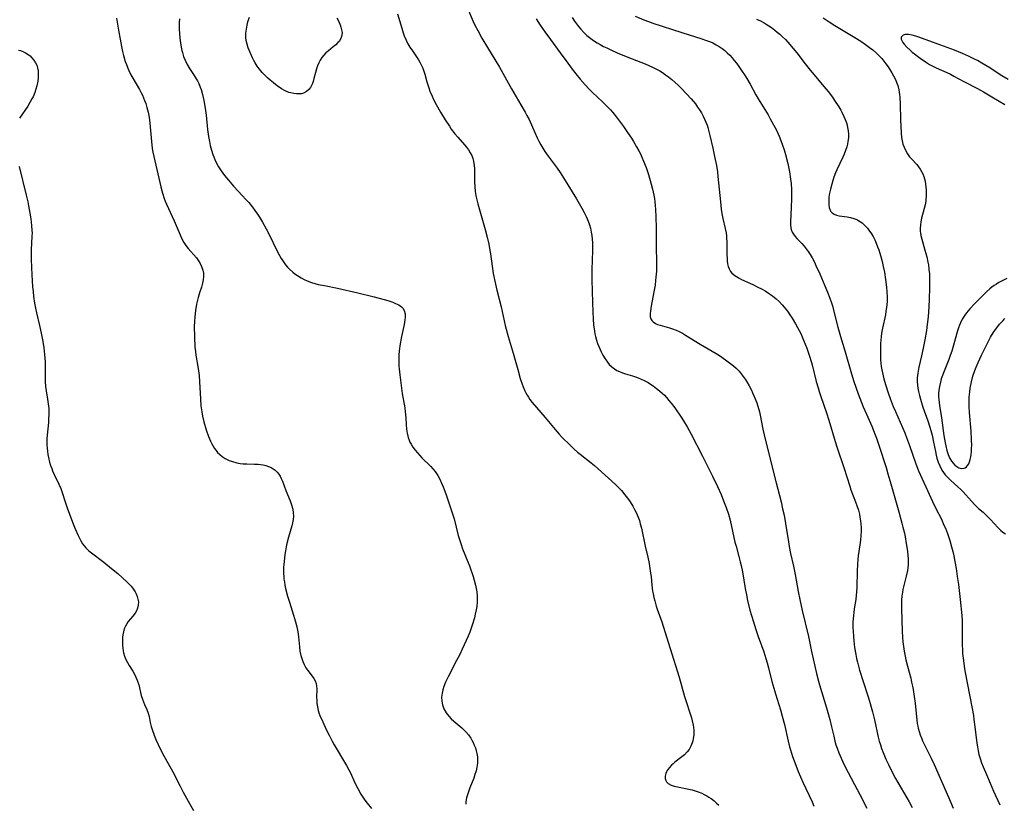
# Model space of a CAD drawing. Units: inches. Extents: x 2024050 to 2029458, y 194531 to 199953.
# Drawn here: x 2025079 to 2025276, y 195554 to 195711 of the extents above; entities that cross this region are included whole.
import ezdxf

# ---------------------------------------------------------------- set-up
doc = ezdxf.new("R2010")
doc.units = ezdxf.units.IN
doc.header["$MEASUREMENT"] = 0
doc.layers.add('c_11_T14S_R17E', color=44, linetype='Continuous')

msp = doc.modelspace()

# ---------------------------------------------------------------- linework, layer by layer
at = {"layer": 'c_11_T14S_R17E'}
for points in [[(2025142.15, 195710.96, 1014), (2025142.39, 195710.51, 1014), (2025142.6, 195710.06, 1014), (2025142.81, 195709.56, 1014), (2025142.97, 195709.07, 1014), (2025143.1, 195708.55, 1014), (2025143.18, 195708.05, 1014), (2025143.17, 195707.57, 1014), (2025143.1, 195707.2, 1014), (2025142.89, 195706.72, 1014), (2025142.58, 195706.26, 1014), (2025142.36, 195706, 1014), (2025141.91, 195705.56, 1014), (2025141.42, 195705.14, 1014), (2025140.45, 195704.36, 1014), (2025139.96, 195703.94, 1014), (2025139.51, 195703.49, 1014), (2025139.15, 195703.04, 1014), (2025138.82, 195702.52, 1014), (2025138.54, 195701.96, 1014), (2025138.3, 195701.37, 1014), (2025138.1, 195700.79, 1014), (2025137.87, 195700.01, 1014), (2025137.57, 195698.84, 1014), (2025137.39, 195698.24, 1014), (2025137.24, 195697.82, 1014), (2025137.07, 195697.43, 1014), (2025136.84, 195697.01, 1014), (2025136.57, 195696.64, 1014), (2025136.07, 195696.2, 1014), (2025135.46, 195695.9, 1014), (2025135.05, 195695.79, 1014), (2025134.67, 195695.74, 1014), (2025134.1, 195695.74, 1014), (2025133.51, 195695.8, 1014), (2025132.91, 195695.94, 1014), (2025132.57, 195696.05, 1014), (2025131.81, 195696.37, 1014), (2025131.06, 195696.79, 1014), (2025130.21, 195697.35, 1014), (2025129.44, 195697.94, 1014), (2025128.81, 195698.47, 1014), (2025128.3, 195698.93, 1014), (2025127.8, 195699.41, 1014), (2025127.22, 195700.03, 1014), (2025126.68, 195700.68, 1014), (2025126.43, 195701.01, 1014), (2025126.23, 195701.31, 1014), (2025125.82, 195701.95, 1014), (2025125.55, 195702.45, 1014), (2025125.29, 195702.96, 1014), (2025124.81, 195704.03, 1014), (2025124.42, 195704.99, 1014), (2025124.19, 195705.69, 1014), (2025124.02, 195706.4, 1014), (2025123.94, 195707.03, 1014), (2025123.92, 195707.53, 1014), (2025123.94, 195707.92, 1014), (2025124.04, 195708.7, 1014), (2025124.2, 195709.48, 1014), (2025124.36, 195710.15, 1014), (2025124.64, 195711.12, 1014)], [(2025154.28, 195711.79, 1012), (2025155.14, 195708.87, 1012), (2025155.43, 195707.93, 1012), (2025155.64, 195707.34, 1012), (2025156, 195706.5, 1012), (2025156.35, 195705.79, 1012), (2025156.75, 195705.11, 1012), (2025157.25, 195704.33, 1012), (2025158.46, 195702.58, 1012), (2025158.76, 195702.09, 1012), (2025159.16, 195701.29, 1012), (2025159.34, 195700.89, 1012), (2025159.55, 195700.29, 1012), (2025159.72, 195699.69, 1012), (2025160.14, 195698.17, 1012), (2025160.32, 195697.57, 1012), (2025160.53, 195696.93, 1012), (2025160.76, 195696.3, 1012), (2025161.2, 195695.27, 1012), (2025161.43, 195694.77, 1012), (2025162.04, 195693.61, 1012), (2025162.9, 195692.12, 1012), (2025163.84, 195690.57, 1012), (2025164.67, 195689.27, 1012), (2025165.04, 195688.72, 1012), (2025165.76, 195687.74, 1012), (2025166.32, 195687.06, 1012), (2025167.68, 195685.52, 1012), (2025168.05, 195685.09, 1012), (2025168.47, 195684.52, 1012), (2025168.84, 195683.92, 1012), (2025169.12, 195683.39, 1012), (2025169.33, 195682.84, 1012), (2025169.49, 195682.27, 1012), (2025169.62, 195681.41, 1012), (2025169.67, 195680.77, 1012), (2025169.69, 195680.12, 1012), (2025169.7, 195678.11, 1012), (2025169.74, 195677.21, 1012), (2025169.84, 195676.23, 1012), (2025169.97, 195675.42, 1012), (2025170.08, 195674.84, 1012), (2025170.35, 195673.73, 1012), (2025171.79, 195668.59, 1012), (2025172.25, 195666.84, 1012), (2025172.51, 195665.71, 1012), (2025172.76, 195664.44, 1012), (2025172.88, 195663.76, 1012), (2025173.43, 195659.79, 1012), (2025173.53, 195659.21, 1012), (2025173.71, 195658.27, 1012), (2025174.14, 195656.49, 1012), (2025175, 195653.12, 1012), (2025175.83, 195649.43, 1012), (2025176.2, 195647.92, 1012), (2025176.4, 195647.2, 1012), (2025177.38, 195643.9, 1012), (2025178.32, 195640.58, 1012), (2025178.83, 195638.83, 1012), (2025179.22, 195637.67, 1012), (2025179.41, 195637.14, 1012), (2025179.75, 195636.33, 1012), (2025179.96, 195635.9, 1012), (2025180.19, 195635.47, 1012), (2025180.45, 195635.04, 1012), (2025180.76, 195634.6, 1012), (2025181.22, 195634, 1012), (2025183.82, 195630.97, 1012), (2025185.8, 195628.57, 1012), (2025186.58, 195627.69, 1012), (2025187.23, 195627, 1012), (2025188.73, 195625.51, 1012), (2025189.64, 195624.65, 1012), (2025190.3, 195624.06, 1012), (2025190.8, 195623.65, 1012), (2025193, 195621.9, 1012), (2025193.65, 195621.36, 1012), (2025197.86, 195617.56, 1012), (2025198.45, 195616.99, 1012), (2025199.05, 195616.36, 1012), (2025199.76, 195615.52, 1012), (2025200.28, 195614.83, 1012), (2025200.78, 195614.12, 1012), (2025201.34, 195613.23, 1012), (2025201.69, 195612.6, 1012), (2025202.02, 195611.96, 1012), (2025202.23, 195611.49, 1012), (2025202.43, 195611.02, 1012), (2025202.65, 195610.37, 1012), (2025202.84, 195609.71, 1012), (2025203.06, 195608.85, 1012), (2025203.79, 195605.27, 1012), (2025204.32, 195603.06, 1012), (2025204.61, 195601.75, 1012), (2025204.77, 195600.81, 1012), (2025204.91, 195599.88, 1012), (2025205, 195599.17, 1012), (2025205.16, 195597.47, 1012), (2025205.3, 195596.23, 1012), (2025205.39, 195595.7, 1012), (2025205.54, 195595, 1012), (2025205.72, 195594.3, 1012), (2025206.04, 195593.22, 1012), (2025206.22, 195592.66, 1012), (2025207.15, 195590.1, 1012), (2025207.44, 195589.25, 1012), (2025208.84, 195584.79, 1012), (2025210.6, 195579.01, 1012), (2025211.69, 195575.17, 1012), (2025213.05, 195570.87, 1012), (2025213.21, 195570.29, 1012), (2025213.4, 195569.44, 1012), (2025213.47, 195569.01, 1012), (2025213.53, 195568.38, 1012), (2025213.52, 195567.54, 1012), (2025213.42, 195566.72, 1012), (2025213.33, 195566.3, 1012), (2025213.2, 195565.87, 1012), (2025212.93, 195565.2, 1012), (2025212.58, 195564.58, 1012), (2025212.22, 195564.11, 1012), (2025211.65, 195563.52, 1012), (2025211.15, 195563.11, 1012), (2025209.74, 195562.01, 1012), (2025209.39, 195561.72, 1012), (2025209.07, 195561.42, 1012), (2025208.6, 195560.9, 1012), (2025208.22, 195560.36, 1012), (2025208.07, 195560.07, 1012), (2025207.94, 195559.74, 1012), (2025207.84, 195559.25, 1012), (2025207.84, 195558.78, 1012), (2025207.94, 195558.35, 1012), (2025208.07, 195558.1, 1012), (2025208.4, 195557.77, 1012), (2025209, 195557.44, 1012), (2025209.6, 195557.25, 1012), (2025210.27, 195557.09, 1012), (2025212.2, 195556.72, 1012), (2025213.18, 195556.49, 1012), (2025213.63, 195556.37, 1012), (2025214.39, 195556.11, 1012), (2025215.14, 195555.81, 1012), (2025215.63, 195555.58, 1012), (2025216.12, 195555.32, 1012), (2025216.57, 195555.05, 1012), (2025217, 195554.76, 1012), (2025217.57, 195554.33, 1012), (2025218.1, 195553.85, 1012), (2025218.53, 195553.4, 1012)], [(2025168.3, 195712.87, 1010), (2025169.42, 195710.25, 1010), (2025169.77, 195709.52, 1010), (2025170.32, 195708.43, 1010), (2025171.16, 195706.9, 1010), (2025172.26, 195705, 1010), (2025174.68, 195701.07, 1010), (2025177.09, 195696.79, 1010), (2025178.97, 195693.57, 1010), (2025179.82, 195692.08, 1010), (2025180.17, 195691.42, 1010), (2025180.58, 195690.61, 1010), (2025181.27, 195689.09, 1010), (2025182.2, 195686.96, 1010), (2025182.51, 195686.32, 1010), (2025182.92, 195685.54, 1010), (2025183.31, 195684.87, 1010), (2025183.73, 195684.21, 1010), (2025184.06, 195683.73, 1010), (2025184.38, 195683.29, 1010), (2025186.22, 195680.86, 1010), (2025186.83, 195679.99, 1010), (2025187.47, 195678.98, 1010), (2025190.05, 195674.75, 1010), (2025191.14, 195672.89, 1010), (2025191.61, 195672.04, 1010), (2025192.03, 195671.18, 1010), (2025192.41, 195670.27, 1010), (2025192.65, 195669.57, 1010), (2025192.86, 195668.85, 1010), (2025193.02, 195668.1, 1010), (2025193.14, 195667.38, 1010), (2025193.22, 195666.65, 1010), (2025193.26, 195665.92, 1010), (2025193.28, 195665.18, 1010), (2025193.27, 195664.32, 1010), (2025193.14, 195660.64, 1010), (2025193.13, 195659.71, 1010), (2025193.13, 195658.57, 1010), (2025193.27, 195654.02, 1010), (2025193.34, 195652.15, 1010), (2025193.42, 195650.65, 1010), (2025193.51, 195649.57, 1010), (2025193.67, 195648.25, 1010), (2025193.76, 195647.71, 1010), (2025193.87, 195647.19, 1010), (2025194.06, 195646.5, 1010), (2025194.28, 195645.83, 1010), (2025194.59, 195645.04, 1010), (2025195.01, 195644.15, 1010), (2025195.37, 195643.47, 1010), (2025195.8, 195642.76, 1010), (2025196.27, 195642.09, 1010), (2025196.64, 195641.63, 1010), (2025197.13, 195641.15, 1010), (2025197.67, 195640.73, 1010), (2025198.15, 195640.43, 1010), (2025198.66, 195640.18, 1010), (2025199.27, 195639.94, 1010), (2025199.9, 195639.73, 1010), (2025201.31, 195639.32, 1010), (2025201.87, 195639.13, 1010), (2025202.43, 195638.93, 1010), (2025203.04, 195638.67, 1010), (2025203.63, 195638.4, 1010), (2025204.39, 195637.99, 1010), (2025204.67, 195637.82, 1010), (2025205.4, 195637.34, 1010), (2025206.09, 195636.83, 1010), (2025206.66, 195636.36, 1010), (2025207.21, 195635.87, 1010), (2025207.66, 195635.44, 1010), (2025208.08, 195634.99, 1010), (2025208.57, 195634.42, 1010), (2025209.04, 195633.83, 1010), (2025209.72, 195632.93, 1010), (2025210.99, 195631.08, 1010), (2025211.5, 195630.3, 1010), (2025212.21, 195629.13, 1010), (2025213.03, 195627.64, 1010), (2025215.25, 195623.25, 1010), (2025216.69, 195620.47, 1010), (2025217.3, 195619.24, 1010), (2025218.25, 195617.2, 1010), (2025218.99, 195615.56, 1010), (2025219.51, 195614.31, 1010), (2025220.02, 195612.96, 1010), (2025220.45, 195611.64, 1010), (2025220.79, 195610.43, 1010), (2025221.77, 195606.08, 1010), (2025221.98, 195605.26, 1010), (2025222.54, 195603.2, 1010), (2025222.82, 195602.11, 1010), (2025222.99, 195601.37, 1010), (2025223.25, 195600.09, 1010), (2025223.81, 195596.8, 1010), (2025224.05, 195595.52, 1010), (2025224.3, 195594.36, 1010), (2025224.77, 195592.47, 1010), (2025225.38, 195590.31, 1010), (2025225.93, 195588.56, 1010), (2025226.4, 195587.2, 1010), (2025227.54, 195584.09, 1010), (2025227.97, 195582.76, 1010), (2025228.22, 195581.91, 1010), (2025228.48, 195580.93, 1010), (2025229.15, 195578.2, 1010), (2025229.52, 195576.82, 1010), (2025229.85, 195575.73, 1010), (2025230.88, 195572.5, 1010), (2025231.24, 195571.25, 1010), (2025231.67, 195569.56, 1010), (2025232.39, 195566.21, 1010), (2025232.68, 195565.11, 1010), (2025232.86, 195564.47, 1010), (2025233.28, 195563.19, 1010), (2025233.6, 195562.28, 1010), (2025234.12, 195560.92, 1010), (2025234.44, 195560.16, 1010), (2025235.35, 195558.05, 1010), (2025237.19, 195554.09, 1010), (2025237.56, 195553.25, 1010)], [(2025189.18, 195711.03, 1006), (2025189.65, 195710.33, 1006), (2025190.07, 195709.74, 1006), (2025190.49, 195709.21, 1006), (2025190.93, 195708.69, 1006), (2025191.53, 195708.05, 1006), (2025192.16, 195707.44, 1006), (2025192.67, 195707.02, 1006), (2025193.45, 195706.46, 1006), (2025194.22, 195705.97, 1006), (2025194.84, 195705.61, 1006), (2025195.47, 195705.26, 1006), (2025196.14, 195704.93, 1006), (2025196.94, 195704.55, 1006), (2025198.21, 195703.98, 1006), (2025200.34, 195703.11, 1006), (2025203.8, 195701.74, 1006), (2025205.26, 195701.12, 1006), (2025205.83, 195700.85, 1006), (2025206.74, 195700.35, 1006), (2025207.28, 195700, 1006), (2025207.88, 195699.59, 1006), (2025208.46, 195699.16, 1006), (2025209.14, 195698.62, 1006), (2025209.79, 195698.05, 1006), (2025210.41, 195697.47, 1006), (2025210.99, 195696.89, 1006), (2025212.05, 195695.79, 1006), (2025212.99, 195694.75, 1006), (2025213.85, 195693.74, 1006), (2025214.31, 195693.12, 1006), (2025214.7, 195692.56, 1006), (2025215.06, 195691.98, 1006), (2025215.43, 195691.3, 1006), (2025215.7, 195690.71, 1006), (2025215.96, 195690.11, 1006), (2025216.18, 195689.49, 1006), (2025216.34, 195688.99, 1006), (2025216.57, 195688.19, 1006), (2025216.77, 195687.39, 1006), (2025217.34, 195684.91, 1006), (2025217.71, 195683.19, 1006), (2025218.06, 195681.42, 1006), (2025218.26, 195680.14, 1006), (2025218.37, 195679.23, 1006), (2025218.86, 195674.17, 1006), (2025219.02, 195672.71, 1006), (2025219.15, 195671.8, 1006), (2025219.33, 195670.82, 1006), (2025219.81, 195668.81, 1006), (2025219.98, 195667.94, 1006), (2025220.05, 195667.37, 1006), (2025220.11, 195666.8, 1006), (2025220.14, 195666.21, 1006), (2025220.16, 195665.1, 1006), (2025220.16, 195663.55, 1006), (2025220.18, 195662.83, 1006), (2025220.23, 195662.32, 1006), (2025220.31, 195661.77, 1006), (2025220.44, 195661.22, 1006), (2025220.62, 195660.71, 1006), (2025220.87, 195660.24, 1006), (2025221.17, 195659.88, 1006), (2025221.72, 195659.4, 1006), (2025222.38, 195658.99, 1006), (2025222.63, 195658.85, 1006), (2025223.11, 195658.61, 1006), (2025225.35, 195657.58, 1006), (2025226.36, 195657.09, 1006), (2025227.1, 195656.71, 1006), (2025227.83, 195656.31, 1006), (2025228.49, 195655.9, 1006), (2025229.27, 195655.36, 1006), (2025230.01, 195654.76, 1006), (2025230.62, 195654.19, 1006), (2025231.19, 195653.57, 1006), (2025231.61, 195653.08, 1006), (2025232.25, 195652.26, 1006), (2025232.76, 195651.54, 1006), (2025233.21, 195650.86, 1006), (2025233.91, 195649.72, 1006), (2025234.31, 195649, 1006), (2025234.94, 195647.77, 1006), (2025235.51, 195646.49, 1006), (2025236.14, 195644.9, 1006), (2025236.64, 195643.45, 1006), (2025237.08, 195642.01, 1006), (2025237.28, 195641.29, 1006), (2025238.03, 195638.23, 1006), (2025238.39, 195636.9, 1006), (2025238.6, 195636.2, 1006), (2025238.92, 195635.23, 1006), (2025240.07, 195631.95, 1006), (2025240.54, 195630.45, 1006), (2025241.81, 195626.19, 1006), (2025242.22, 195624.92, 1006), (2025243.53, 195621.02, 1006), (2025244.72, 195617.25, 1006), (2025244.97, 195616.53, 1006), (2025245.88, 195614.15, 1006), (2025246.21, 195613.2, 1006), (2025246.45, 195612.42, 1006), (2025246.66, 195611.65, 1006), (2025246.77, 195611.08, 1006), (2025246.89, 195610.3, 1006), (2025246.96, 195609.66, 1006), (2025247, 195609.01, 1006), (2025247, 195608.17, 1006), (2025246.96, 195607.37, 1006), (2025246.88, 195606.46, 1006), (2025246.76, 195605.54, 1006), (2025246.44, 195603.34, 1006), (2025246.34, 195602.6, 1006), (2025246.26, 195601.66, 1006), (2025246.2, 195600.27, 1006), (2025246.17, 195597.02, 1006), (2025246.1, 195596.02, 1006), (2025246.04, 195595.44, 1006), (2025245.92, 195594.6, 1006), (2025245.68, 195593.12, 1006), (2025245.54, 195592.11, 1006), (2025245.45, 195591.32, 1006), (2025245.37, 195590.14, 1006), (2025245.37, 195588.94, 1006), (2025245.4, 195588.23, 1006), (2025245.48, 195587.15, 1006), (2025245.55, 195586.32, 1006), (2025245.7, 195584.99, 1006), (2025245.93, 195583.58, 1006), (2025246.09, 195582.8, 1006), (2025246.27, 195582.02, 1006), (2025246.7, 195580.41, 1006), (2025247.39, 195578.19, 1006), (2025248.41, 195575.12, 1006), (2025248.83, 195573.75, 1006), (2025249.04, 195573.01, 1006), (2025249.29, 195572.08, 1006), (2025249.67, 195570.49, 1006), (2025250.43, 195567.06, 1006), (2025250.64, 195566.24, 1006), (2025250.86, 195565.49, 1006), (2025251.1, 195564.76, 1006), (2025251.4, 195563.96, 1006), (2025251.96, 195562.65, 1006), (2025252.47, 195561.55, 1006), (2025253.15, 195560.19, 1006), (2025253.9, 195558.79, 1006), (2025254.37, 195557.94, 1006), (2025256.16, 195554.88, 1006), (2025256.61, 195554.09, 1006), (2025257.2, 195552.95, 1006)], [(2025201.83, 195711.3, 1004), (2025203.55, 195710.57, 1004), (2025204.47, 195710.22, 1004), (2025205.34, 195709.91, 1004), (2025211.17, 195708, 1004), (2025215.12, 195706.79, 1004), (2025215.9, 195706.52, 1004), (2025216.85, 195706.15, 1004), (2025217.34, 195705.93, 1004), (2025218.01, 195705.59, 1004), (2025218.61, 195705.23, 1004), (2025219.18, 195704.84, 1004), (2025219.73, 195704.41, 1004), (2025220.23, 195703.96, 1004), (2025220.72, 195703.47, 1004), (2025221.19, 195702.96, 1004), (2025221.63, 195702.44, 1004), (2025222.05, 195701.9, 1004), (2025222.54, 195701.24, 1004), (2025223.23, 195700.25, 1004), (2025223.71, 195699.53, 1004), (2025224.15, 195698.82, 1004), (2025224.82, 195697.66, 1004), (2025225.95, 195695.54, 1004), (2025226.38, 195694.77, 1004), (2025228.39, 195691.53, 1004), (2025228.83, 195690.78, 1004), (2025229.5, 195689.57, 1004), (2025230.01, 195688.59, 1004), (2025230.62, 195687.26, 1004), (2025230.95, 195686.45, 1004), (2025231.31, 195685.47, 1004), (2025231.61, 195684.55, 1004), (2025231.88, 195683.62, 1004), (2025232.34, 195681.8, 1004), (2025232.67, 195680.14, 1004), (2025232.89, 195678.71, 1004), (2025233, 195677.8, 1004), (2025233.09, 195676.6, 1004), (2025233.1, 195676.08, 1004), (2025233.1, 195674.75, 1004), (2025233.04, 195673.04, 1004), (2025232.87, 195670.15, 1004), (2025232.86, 195669.52, 1004), (2025232.92, 195668.92, 1004), (2025233.01, 195668.58, 1004), (2025233.2, 195668.1, 1004), (2025233.48, 195667.65, 1004), (2025233.81, 195667.21, 1004), (2025234.14, 195666.83, 1004), (2025235.14, 195665.78, 1004), (2025235.6, 195665.28, 1004), (2025236.03, 195664.74, 1004), (2025236.39, 195664.24, 1004), (2025236.81, 195663.6, 1004), (2025237.2, 195662.93, 1004), (2025237.67, 195662.06, 1004), (2025237.98, 195661.43, 1004), (2025238.73, 195659.77, 1004), (2025239.76, 195657.35, 1004), (2025240.28, 195656.07, 1004), (2025240.72, 195654.9, 1004), (2025241.05, 195653.96, 1004), (2025241.32, 195653.12, 1004), (2025241.5, 195652.47, 1004), (2025242.37, 195649.08, 1004), (2025242.87, 195647.23, 1004), (2025243.82, 195644.12, 1004), (2025245.07, 195639.76, 1004), (2025245.57, 195638.19, 1004), (2025246.43, 195635.74, 1004), (2025247.09, 195634.01, 1004), (2025247.43, 195633.14, 1004), (2025248.07, 195631.64, 1004), (2025249.13, 195629.23, 1004), (2025249.81, 195627.56, 1004), (2025250.06, 195626.87, 1004), (2025250.56, 195625.45, 1004), (2025252, 195620.99, 1004), (2025252.38, 195619.75, 1004), (2025252.98, 195617.73, 1004), (2025254.55, 195612.11, 1004), (2025255.17, 195609.84, 1004), (2025255.37, 195609.04, 1004), (2025255.66, 195607.82, 1004), (2025255.8, 195607.13, 1004), (2025256.04, 195605.76, 1004), (2025256.27, 195604.24, 1004), (2025256.36, 195603.41, 1004), (2025256.4, 195602.79, 1004), (2025256.41, 195602.18, 1004), (2025256.39, 195601.53, 1004), (2025256.32, 195600.9, 1004), (2025256.25, 195600.35, 1004), (2025256.03, 195599.25, 1004), (2025255.36, 195596.57, 1004), (2025255.25, 195596.03, 1004), (2025255.14, 195595.27, 1004), (2025255.08, 195594.48, 1004), (2025255.05, 195593.68, 1004), (2025255.06, 195592.7, 1004), (2025255.24, 195588.26, 1004), (2025255.31, 195587.02, 1004), (2025255.38, 195586.11, 1004), (2025255.47, 195585.2, 1004), (2025255.6, 195584.22, 1004), (2025255.79, 195583.21, 1004), (2025255.94, 195582.5, 1004), (2025256.26, 195581.22, 1004), (2025256.92, 195578.82, 1004), (2025257.11, 195578.06, 1004), (2025257.28, 195577.26, 1004), (2025257.41, 195576.57, 1004), (2025257.62, 195575.14, 1004), (2025257.79, 195573.84, 1004), (2025257.96, 195572.41, 1004), (2025258.15, 195570.49, 1004), (2025258.24, 195569.76, 1004), (2025258.33, 195569.25, 1004), (2025258.43, 195568.81, 1004), (2025258.6, 195568.16, 1004), (2025258.81, 195567.51, 1004), (2025259.12, 195566.7, 1004), (2025259.3, 195566.29, 1004), (2025259.65, 195565.53, 1004), (2025261.01, 195562.84, 1004), (2025261.62, 195561.54, 1004), (2025264.48, 195555.06, 1004), (2025264.89, 195554.11, 1004), (2025265.4, 195552.84, 1004)], [(2025098.07, 195710.88, 1016), (2025098.5, 195708.5, 1016), (2025099.07, 195705.26, 1016), (2025099.27, 195704.22, 1016), (2025099.47, 195703.4, 1016), (2025099.82, 195702.21, 1016), (2025100.04, 195701.61, 1016), (2025100.34, 195700.86, 1016), (2025100.55, 195700.41, 1016), (2025100.96, 195699.59, 1016), (2025101.34, 195698.89, 1016), (2025102.65, 195696.64, 1016), (2025103.03, 195695.93, 1016), (2025103.26, 195695.46, 1016), (2025103.47, 195694.98, 1016), (2025103.7, 195694.41, 1016), (2025103.91, 195693.84, 1016), (2025104.15, 195693.03, 1016), (2025104.39, 195692.09, 1016), (2025104.52, 195691.45, 1016), (2025104.66, 195690.53, 1016), (2025104.82, 195689.16, 1016), (2025105.06, 195686.19, 1016), (2025105.23, 195684.84, 1016), (2025105.36, 195684.07, 1016), (2025105.53, 195683.21, 1016), (2025105.72, 195682.33, 1016), (2025106.94, 195677.18, 1016), (2025107.29, 195675.9, 1016), (2025107.63, 195674.83, 1016), (2025107.83, 195674.28, 1016), (2025108.08, 195673.68, 1016), (2025109.59, 195670.37, 1016), (2025110.8, 195667.54, 1016), (2025111.15, 195666.77, 1016), (2025111.54, 195666.02, 1016), (2025111.93, 195665.4, 1016), (2025112.39, 195664.8, 1016), (2025114.07, 195662.92, 1016), (2025114.49, 195662.36, 1016), (2025114.83, 195661.79, 1016), (2025115.1, 195661.19, 1016), (2025115.33, 195660.48, 1016), (2025115.44, 195659.85, 1016), (2025115.48, 195659.22, 1016), (2025115.43, 195658.56, 1016), (2025115.3, 195657.9, 1016), (2025115.05, 195657.06, 1016), (2025114.66, 195655.91, 1016), (2025114.4, 195655, 1016), (2025114.1, 195653.69, 1016), (2025113.88, 195652.41, 1016), (2025113.72, 195651.12, 1016), (2025113.65, 195650.19, 1016), (2025113.63, 195649.17, 1016), (2025113.77, 195645.1, 1016), (2025113.85, 195644.2, 1016), (2025113.94, 195643.44, 1016), (2025114.39, 195640.79, 1016), (2025114.58, 195639.39, 1016), (2025114.69, 195638.11, 1016), (2025114.85, 195634.74, 1016), (2025114.97, 195633.31, 1016), (2025115.14, 195632.13, 1016), (2025115.3, 195631.27, 1016), (2025115.55, 195630.16, 1016), (2025116.03, 195628.51, 1016), (2025116.48, 195627.17, 1016), (2025116.66, 195626.7, 1016), (2025116.86, 195626.24, 1016), (2025117.13, 195625.7, 1016), (2025117.4, 195625.23, 1016), (2025117.69, 195624.78, 1016), (2025117.98, 195624.39, 1016), (2025118.29, 195624.02, 1016), (2025118.71, 195623.6, 1016), (2025119.23, 195623.17, 1016), (2025119.79, 195622.8, 1016), (2025120.2, 195622.58, 1016), (2025120.63, 195622.39, 1016), (2025121.26, 195622.17, 1016), (2025122.14, 195621.94, 1016), (2025122.78, 195621.82, 1016), (2025123.43, 195621.75, 1016), (2025124.17, 195621.71, 1016), (2025125.67, 195621.68, 1016), (2025126.39, 195621.65, 1016), (2025126.9, 195621.59, 1016), (2025127.4, 195621.51, 1016), (2025127.95, 195621.38, 1016), (2025128.48, 195621.21, 1016), (2025128.98, 195620.99, 1016), (2025129.4, 195620.75, 1016), (2025129.79, 195620.46, 1016), (2025130.2, 195620.08, 1016), (2025130.55, 195619.65, 1016), (2025130.81, 195619.24, 1016), (2025131.03, 195618.8, 1016), (2025131.27, 195618.27, 1016), (2025131.97, 195616.42, 1016), (2025132.82, 195614.3, 1016), (2025133.1, 195613.49, 1016), (2025133.31, 195612.68, 1016), (2025133.42, 195611.92, 1016), (2025133.44, 195611.25, 1016), (2025133.39, 195610.6, 1016), (2025133.27, 195609.95, 1016), (2025133.11, 195609.29, 1016), (2025132.46, 195607.08, 1016), (2025132.13, 195605.78, 1016), (2025132, 195605.15, 1016), (2025131.85, 195604.33, 1016), (2025131.75, 195603.61, 1016), (2025131.59, 195602.18, 1016), (2025131.54, 195601.61, 1016), (2025131.5, 195601.05, 1016), (2025131.49, 195600.3, 1016), (2025131.49, 195599.75, 1016), (2025131.52, 195599.2, 1016), (2025131.57, 195598.66, 1016), (2025131.64, 195598.12, 1016), (2025131.76, 195597.47, 1016), (2025131.9, 195596.81, 1016), (2025132.3, 195595.22, 1016), (2025132.65, 195594.04, 1016), (2025133.5, 195591.44, 1016), (2025133.7, 195590.77, 1016), (2025133.89, 195590.09, 1016), (2025134.13, 195589.13, 1016), (2025134.27, 195588.43, 1016), (2025134.4, 195587.72, 1016), (2025134.48, 195587.13, 1016), (2025134.67, 195585.1, 1016), (2025134.77, 195584.23, 1016), (2025134.95, 195583.36, 1016), (2025135.12, 195582.76, 1016), (2025135.33, 195582.17, 1016), (2025135.58, 195581.6, 1016), (2025135.74, 195581.3, 1016), (2025135.97, 195580.92, 1016), (2025136.35, 195580.39, 1016), (2025137.21, 195579.27, 1016), (2025137.56, 195578.75, 1016), (2025137.8, 195578.28, 1016), (2025137.98, 195577.8, 1016), (2025138.09, 195577.23, 1016), (2025138.13, 195576.71, 1016), (2025138.09, 195574.99, 1016), (2025138.11, 195574.41, 1016), (2025138.16, 195573.75, 1016), (2025138.25, 195573.08, 1016), (2025138.41, 195572.35, 1016), (2025138.55, 195571.89, 1016), (2025138.75, 195571.37, 1016), (2025139.31, 195570.07, 1016), (2025140, 195568.58, 1016), (2025140.58, 195567.4, 1016), (2025141.18, 195566.25, 1016), (2025141.59, 195565.5, 1016), (2025141.98, 195564.84, 1016), (2025143.5, 195562.35, 1016), (2025144.09, 195561.36, 1016), (2025144.54, 195560.52, 1016), (2025144.8, 195560.01, 1016), (2025145.81, 195557.77, 1016), (2025146.31, 195556.78, 1016), (2025146.95, 195555.65, 1016), (2025147.33, 195555.04, 1016), (2025147.74, 195554.45, 1016), (2025148.18, 195553.86, 1016), (2025149.05, 195552.79, 1016)], [(2025110.69, 195710.75, 1014), (2025110.6, 195710.03, 1014), (2025110.59, 195709.3, 1014), (2025110.61, 195708.6, 1014), (2025110.66, 195707.87, 1014), (2025110.75, 195706.89, 1014), (2025110.85, 195705.98, 1014), (2025111, 195705.07, 1014), (2025111.14, 195704.46, 1014), (2025111.25, 195704.04, 1014), (2025111.5, 195703.26, 1014), (2025111.79, 195702.51, 1014), (2025112.23, 195701.61, 1014), (2025112.69, 195700.84, 1014), (2025113.61, 195699.43, 1014), (2025114.01, 195698.77, 1014), (2025114.25, 195698.36, 1014), (2025114.51, 195697.85, 1014), (2025114.83, 195697.09, 1014), (2025114.99, 195696.62, 1014), (2025115.27, 195695.63, 1014), (2025115.55, 195694.41, 1014), (2025115.81, 195692.86, 1014), (2025115.99, 195691.51, 1014), (2025116.29, 195688.62, 1014), (2025116.49, 195687.2, 1014), (2025116.66, 195686.19, 1014), (2025116.82, 195685.45, 1014), (2025117.06, 195684.51, 1014), (2025117.35, 195683.59, 1014), (2025117.53, 195683.12, 1014), (2025117.75, 195682.59, 1014), (2025118.1, 195681.87, 1014), (2025118.49, 195681.18, 1014), (2025119.01, 195680.35, 1014), (2025119.68, 195679.43, 1014), (2025120.45, 195678.46, 1014), (2025121.45, 195677.3, 1014), (2025123.3, 195675.33, 1014), (2025123.9, 195674.69, 1014), (2025124.52, 195673.99, 1014), (2025125.26, 195673.08, 1014), (2025125.77, 195672.39, 1014), (2025126.25, 195671.69, 1014), (2025126.64, 195671.09, 1014), (2025127.26, 195670.09, 1014), (2025128.02, 195668.74, 1014), (2025128.68, 195667.46, 1014), (2025130.16, 195664.41, 1014), (2025130.7, 195663.39, 1014), (2025131.02, 195662.84, 1014), (2025131.36, 195662.31, 1014), (2025131.9, 195661.55, 1014), (2025132.28, 195661.09, 1014), (2025132.69, 195660.66, 1014), (2025133.32, 195660.08, 1014), (2025133.77, 195659.72, 1014), (2025134.24, 195659.38, 1014), (2025134.99, 195658.91, 1014), (2025135.6, 195658.59, 1014), (2025136.18, 195658.33, 1014), (2025137.1, 195658, 1014), (2025137.76, 195657.81, 1014), (2025138.43, 195657.64, 1014), (2025139.66, 195657.38, 1014), (2025142.3, 195656.86, 1014), (2025146.34, 195655.95, 1014), (2025149.6, 195655.16, 1014), (2025152.33, 195654.39, 1014), (2025153.32, 195654.06, 1014), (2025153.89, 195653.83, 1014), (2025154.52, 195653.51, 1014), (2025155.06, 195653.14, 1014), (2025155.34, 195652.85, 1014), (2025155.6, 195652.42, 1014), (2025155.79, 195651.73, 1014), (2025155.81, 195651.1, 1014), (2025155.75, 195650.54, 1014), (2025155.59, 195649.6, 1014), (2025155.09, 195647.21, 1014), (2025154.77, 195645.32, 1014), (2025154.63, 195644.27, 1014), (2025154.56, 195643.54, 1014), (2025154.52, 195642.8, 1014), (2025154.52, 195642.06, 1014), (2025154.54, 195641.26, 1014), (2025154.59, 195640.71, 1014), (2025154.73, 195639.51, 1014), (2025155.24, 195635.82, 1014), (2025155.72, 195632.96, 1014), (2025155.84, 195632.13, 1014), (2025155.94, 195630.94, 1014), (2025156.02, 195629.61, 1014), (2025156.1, 195628.69, 1014), (2025156.23, 195627.83, 1014), (2025156.43, 195626.99, 1014), (2025156.6, 195626.47, 1014), (2025156.76, 195626.09, 1014), (2025156.99, 195625.65, 1014), (2025157.37, 195625.03, 1014), (2025157.8, 195624.44, 1014), (2025158.25, 195623.9, 1014), (2025158.72, 195623.37, 1014), (2025159.14, 195622.93, 1014), (2025160.85, 195621.26, 1014), (2025161.34, 195620.73, 1014), (2025161.79, 195620.18, 1014), (2025162.09, 195619.76, 1014), (2025162.31, 195619.41, 1014), (2025162.72, 195618.65, 1014), (2025163.09, 195617.85, 1014), (2025163.41, 195617.1, 1014), (2025163.93, 195615.71, 1014), (2025165.27, 195611.75, 1014), (2025165.58, 195610.71, 1014), (2025166.43, 195607.41, 1014), (2025166.91, 195605.8, 1014), (2025167.3, 195604.72, 1014), (2025168.33, 195602.14, 1014), (2025168.65, 195601.31, 1014), (2025169.4, 195599.17, 1014), (2025169.63, 195598.44, 1014), (2025169.9, 195597.43, 1014), (2025170.04, 195596.77, 1014), (2025170.15, 195596.11, 1014), (2025170.22, 195595.34, 1014), (2025170.24, 195594.73, 1014), (2025170.22, 195594.12, 1014), (2025170.15, 195593.21, 1014), (2025170.03, 195592.49, 1014), (2025169.84, 195591.63, 1014), (2025169.65, 195590.89, 1014), (2025169.19, 195589.44, 1014), (2025168.71, 195588.06, 1014), (2025168.38, 195587.22, 1014), (2025168.03, 195586.39, 1014), (2025167.23, 195584.65, 1014), (2025166.73, 195583.6, 1014), (2025166.09, 195582.35, 1014), (2025164.38, 195579.12, 1014), (2025163.87, 195578.04, 1014), (2025163.54, 195577.17, 1014), (2025163.33, 195576.5, 1014), (2025163.18, 195575.84, 1014), (2025163.09, 195575.01, 1014), (2025163.12, 195574.25, 1014), (2025163.25, 195573.52, 1014), (2025163.53, 195572.71, 1014), (2025164.01, 195571.89, 1014), (2025164.55, 195571.23, 1014), (2025165.04, 195570.73, 1014), (2025165.55, 195570.25, 1014), (2025167.14, 195568.89, 1014), (2025167.64, 195568.41, 1014), (2025167.92, 195568.13, 1014), (2025168.45, 195567.49, 1014), (2025168.92, 195566.82, 1014), (2025169.17, 195566.4, 1014), (2025169.39, 195565.97, 1014), (2025169.64, 195565.42, 1014), (2025169.85, 195564.87, 1014), (2025170.01, 195564.33, 1014), (2025170.14, 195563.79, 1014), (2025170.25, 195563.1, 1014), (2025170.27, 195562.66, 1014), (2025170.25, 195561.83, 1014), (2025170.14, 195561, 1014), (2025169.98, 195560.29, 1014), (2025169.76, 195559.57, 1014), (2025169.51, 195558.86, 1014), (2025168.73, 195556.89, 1014), (2025168.32, 195555.71, 1014), (2025168.09, 195554.87, 1014), (2025167.97, 195554.07, 1014), (2025167.94, 195553.61, 1014)], [(2025181.99, 195710.78, 1008), (2025182.8, 195709.52, 1008), (2025183.72, 195708.19, 1008), (2025184.85, 195706.6, 1008), (2025186.83, 195703.99, 1008), (2025188.35, 195701.88, 1008), (2025189.42, 195700.42, 1008), (2025189.91, 195699.78, 1008), (2025190.79, 195698.69, 1008), (2025191.8, 195697.53, 1008), (2025192.6, 195696.69, 1008), (2025193.27, 195696.03, 1008), (2025195.31, 195694.15, 1008), (2025196.36, 195693.1, 1008), (2025196.86, 195692.56, 1008), (2025197.35, 195692, 1008), (2025198.1, 195691.06, 1008), (2025199.46, 195689.2, 1008), (2025200.29, 195688.03, 1008), (2025201.05, 195686.87, 1008), (2025201.47, 195686.21, 1008), (2025202.09, 195685.17, 1008), (2025202.54, 195684.34, 1008), (2025202.85, 195683.73, 1008), (2025203.14, 195683.1, 1008), (2025203.49, 195682.29, 1008), (2025203.98, 195681, 1008), (2025204.45, 195679.59, 1008), (2025204.99, 195677.7, 1008), (2025205.25, 195676.69, 1008), (2025205.54, 195675.45, 1008), (2025205.66, 195674.79, 1008), (2025205.76, 195674.13, 1008), (2025205.83, 195673.42, 1008), (2025205.89, 195672.59, 1008), (2025205.96, 195671.16, 1008), (2025206.02, 195668.88, 1008), (2025206.04, 195665.14, 1008), (2025206.1, 195662.09, 1008), (2025206.08, 195661, 1008), (2025206.05, 195660.27, 1008), (2025205.97, 195659.09, 1008), (2025205.9, 195658.44, 1008), (2025205.78, 195657.46, 1008), (2025205.57, 195656.15, 1008), (2025205.03, 195653.3, 1008), (2025204.86, 195652.26, 1008), (2025204.82, 195651.86, 1008), (2025204.81, 195651.48, 1008), (2025204.84, 195651.13, 1008), (2025204.94, 195650.75, 1008), (2025205.12, 195650.43, 1008), (2025205.39, 195650.14, 1008), (2025205.86, 195649.83, 1008), (2025206.31, 195649.63, 1008), (2025206.81, 195649.46, 1008), (2025208.69, 195648.93, 1008), (2025209.25, 195648.75, 1008), (2025210.03, 195648.47, 1008), (2025210.64, 195648.19, 1008), (2025211.25, 195647.88, 1008), (2025211.91, 195647.5, 1008), (2025214.84, 195645.68, 1008), (2025217.98, 195643.8, 1008), (2025218.65, 195643.38, 1008), (2025219.9, 195642.54, 1008), (2025220.95, 195641.76, 1008), (2025221.49, 195641.32, 1008), (2025222, 195640.86, 1008), (2025222.58, 195640.27, 1008), (2025223.02, 195639.76, 1008), (2025223.43, 195639.22, 1008), (2025223.81, 195638.67, 1008), (2025224.17, 195638.1, 1008), (2025224.59, 195637.35, 1008), (2025224.99, 195636.58, 1008), (2025225.37, 195635.79, 1008), (2025225.64, 195635.17, 1008), (2025226.12, 195633.95, 1008), (2025226.34, 195633.27, 1008), (2025226.67, 195632.14, 1008), (2025226.82, 195631.44, 1008), (2025227.36, 195628.65, 1008), (2025227.6, 195627.55, 1008), (2025229.04, 195621.89, 1008), (2025230, 195617.9, 1008), (2025230.98, 195614.14, 1008), (2025231.31, 195612.75, 1008), (2025231.58, 195611.45, 1008), (2025231.88, 195609.81, 1008), (2025232.45, 195606.09, 1008), (2025232.61, 195605.21, 1008), (2025232.9, 195603.77, 1008), (2025233.46, 195601.25, 1008), (2025233.81, 195599.57, 1008), (2025234.41, 195596.19, 1008), (2025234.73, 195594.61, 1008), (2025235.22, 195592.39, 1008), (2025236.45, 195587.15, 1008), (2025237.11, 195584.17, 1008), (2025238.11, 195579.79, 1008), (2025238.49, 195578.21, 1008), (2025238.69, 195577.49, 1008), (2025240.07, 195572.9, 1008), (2025240.73, 195570.58, 1008), (2025241.1, 195569.11, 1008), (2025241.53, 195567.22, 1008), (2025241.78, 195566.22, 1008), (2025241.98, 195565.52, 1008), (2025242.21, 195564.82, 1008), (2025242.54, 195563.91, 1008), (2025242.8, 195563.27, 1008), (2025243.28, 195562.2, 1008), (2025243.77, 195561.24, 1008), (2025245.71, 195557.59, 1008), (2025246.78, 195555.54, 1008), (2025248.14, 195552.84, 1008)], [(2025226.08, 195710.71, 1002), (2025226.86, 195710.35, 1002), (2025227.61, 195709.94, 1002), (2025228.02, 195709.7, 1002), (2025229.05, 195709.02, 1002), (2025229.75, 195708.49, 1002), (2025230.24, 195708.1, 1002), (2025230.72, 195707.69, 1002), (2025231.28, 195707.17, 1002), (2025231.85, 195706.6, 1002), (2025232.33, 195706.09, 1002), (2025233.43, 195704.84, 1002), (2025234.15, 195703.95, 1002), (2025235.84, 195701.74, 1002), (2025236.81, 195700.5, 1002), (2025237.59, 195699.56, 1002), (2025239.56, 195697.23, 1002), (2025240.41, 195696.2, 1002), (2025241.27, 195695.08, 1002), (2025241.71, 195694.45, 1002), (2025242.55, 195693.16, 1002), (2025242.93, 195692.51, 1002), (2025243.18, 195692.06, 1002), (2025243.57, 195691.25, 1002), (2025243.83, 195690.62, 1002), (2025244.06, 195689.97, 1002), (2025244.19, 195689.51, 1002), (2025244.31, 195689.04, 1002), (2025244.41, 195688.35, 1002), (2025244.46, 195687.66, 1002), (2025244.45, 195686.94, 1002), (2025244.37, 195686.24, 1002), (2025244.27, 195685.7, 1002), (2025244.14, 195685.17, 1002), (2025243.91, 195684.44, 1002), (2025243.64, 195683.71, 1002), (2025243.37, 195683.06, 1002), (2025242.16, 195680.53, 1002), (2025241.89, 195679.92, 1002), (2025241.57, 195679.1, 1002), (2025241.34, 195678.41, 1002), (2025241.13, 195677.71, 1002), (2025240.87, 195676.67, 1002), (2025240.7, 195675.86, 1002), (2025240.58, 195675.08, 1002), (2025240.52, 195674.19, 1002), (2025240.54, 195673.57, 1002), (2025240.62, 195672.99, 1002), (2025240.8, 195672.49, 1002), (2025240.96, 195672.2, 1002), (2025241.23, 195671.92, 1002), (2025241.59, 195671.69, 1002), (2025242.08, 195671.49, 1002), (2025242.62, 195671.36, 1002), (2025244.21, 195671.12, 1002), (2025244.89, 195671, 1002), (2025245.56, 195670.82, 1002), (2025245.95, 195670.68, 1002), (2025246.27, 195670.53, 1002), (2025246.58, 195670.35, 1002), (2025247.19, 195669.92, 1002), (2025247.76, 195669.41, 1002), (2025248.25, 195668.88, 1002), (2025248.7, 195668.31, 1002), (2025248.97, 195667.92, 1002), (2025249.4, 195667.2, 1002), (2025249.73, 195666.54, 1002), (2025250.03, 195665.87, 1002), (2025250.31, 195665.17, 1002), (2025250.54, 195664.53, 1002), (2025250.74, 195663.88, 1002), (2025251.03, 195662.91, 1002), (2025251.21, 195662.21, 1002), (2025251.43, 195661.24, 1002), (2025251.66, 195660.06, 1002), (2025251.89, 195658.61, 1002), (2025252.1, 195657.07, 1002), (2025252.18, 195656.16, 1002), (2025252.21, 195655.2, 1002), (2025252.19, 195654.23, 1002), (2025252.08, 195653.01, 1002), (2025251.98, 195652.28, 1002), (2025251.85, 195651.55, 1002), (2025251.3, 195648.89, 1002), (2025251.11, 195647.84, 1002), (2025251.01, 195647.12, 1002), (2025250.94, 195646.47, 1002), (2025250.9, 195645.81, 1002), (2025250.87, 195644.16, 1002), (2025250.87, 195643.49, 1002), (2025250.9, 195642.53, 1002), (2025250.95, 195641.87, 1002), (2025251.02, 195641.22, 1002), (2025251.12, 195640.56, 1002), (2025251.25, 195639.9, 1002), (2025251.53, 195638.74, 1002), (2025251.86, 195637.6, 1002), (2025252.41, 195635.93, 1002), (2025252.82, 195634.78, 1002), (2025253.43, 195633.2, 1002), (2025253.85, 195632.2, 1002), (2025255.73, 195627.92, 1002), (2025256.11, 195627.01, 1002), (2025256.71, 195625.42, 1002), (2025257.98, 195621.72, 1002), (2025258.51, 195620.34, 1002), (2025259.17, 195618.83, 1002), (2025259.98, 195617.09, 1002), (2025261.28, 195614.22, 1002), (2025261.96, 195612.8, 1002), (2025263.05, 195610.62, 1002), (2025263.58, 195609.48, 1002), (2025263.85, 195608.85, 1002), (2025264.26, 195607.79, 1002), (2025264.72, 195606.41, 1002), (2025265.09, 195605.13, 1002), (2025265.33, 195604.18, 1002), (2025265.52, 195603.33, 1002), (2025265.76, 195602.16, 1002), (2025266, 195600.76, 1002), (2025266.24, 195599.17, 1002), (2025266.46, 195597.59, 1002), (2025266.79, 195594.61, 1002), (2025267.12, 195591.38, 1002), (2025267.2, 195590.26, 1002), (2025267.24, 195589, 1002), (2025267.23, 195585.36, 1002), (2025267.25, 195584.58, 1002), (2025267.3, 195583.8, 1002), (2025267.45, 195582.38, 1002), (2025267.61, 195581.26, 1002), (2025267.77, 195580.3, 1002), (2025269.2, 195572.8, 1002), (2025269.45, 195571.39, 1002), (2025269.58, 195570.56, 1002), (2025269.77, 195569.13, 1002), (2025270.16, 195565.85, 1002), (2025270.27, 195565.08, 1002), (2025270.41, 195564.31, 1002), (2025270.58, 195563.56, 1002), (2025270.81, 195562.75, 1002), (2025271.1, 195561.93, 1002), (2025271.41, 195561.11, 1002), (2025272.05, 195559.56, 1002), (2025272.8, 195557.8, 1002), (2025273.5, 195556.22, 1002), (2025274.75, 195553.49, 1002)], [(2025239.43, 195710.96, 1000), (2025240.61, 195710.14, 1000), (2025241.75, 195709.42, 1000), (2025246.1, 195706.81, 1000), (2025247.17, 195706.13, 1000), (2025247.9, 195705.62, 1000), (2025248.68, 195705.06, 1000), (2025249.33, 195704.55, 1000), (2025250.13, 195703.85, 1000), (2025250.64, 195703.35, 1000), (2025251.12, 195702.82, 1000), (2025251.56, 195702.29, 1000), (2025251.98, 195701.75, 1000), (2025252.39, 195701.16, 1000), (2025252.81, 195700.52, 1000), (2025253.16, 195699.94, 1000), (2025253.49, 195699.35, 1000), (2025253.85, 195698.64, 1000), (2025254.16, 195697.91, 1000), (2025254.32, 195697.41, 1000), (2025254.53, 195696.54, 1000), (2025254.67, 195695.64, 1000), (2025254.72, 195695.12, 1000), (2025254.81, 195693.72, 1000), (2025254.91, 195690.59, 1000), (2025255.02, 195687.91, 1000), (2025255.1, 195687.03, 1000), (2025255.22, 195686.34, 1000), (2025255.38, 195685.68, 1000), (2025255.59, 195685.06, 1000), (2025255.86, 195684.46, 1000), (2025256.25, 195683.78, 1000), (2025256.7, 195683.18, 1000), (2025257.1, 195682.72, 1000), (2025258.13, 195681.59, 1000), (2025258.49, 195681.16, 1000), (2025258.81, 195680.71, 1000), (2025259.09, 195680.25, 1000), (2025259.32, 195679.77, 1000), (2025259.52, 195679.25, 1000), (2025259.69, 195678.72, 1000), (2025259.79, 195678.28, 1000), (2025259.9, 195677.7, 1000), (2025259.97, 195677.11, 1000), (2025260.01, 195676.59, 1000), (2025260.03, 195676.08, 1000), (2025260.01, 195675.23, 1000), (2025259.98, 195674.76, 1000), (2025259.92, 195674.29, 1000), (2025259.8, 195673.56, 1000), (2025259.63, 195672.84, 1000), (2025259.11, 195670.85, 1000), (2025258.96, 195670.16, 1000), (2025258.86, 195669.5, 1000), (2025258.82, 195668.85, 1000), (2025258.84, 195668.28, 1000), (2025258.88, 195667.91, 1000), (2025258.98, 195667.4, 1000), (2025259.14, 195666.71, 1000), (2025259.78, 195664.46, 1000), (2025260.14, 195663.15, 1000), (2025260.37, 195662.09, 1000), (2025260.47, 195661.52, 1000), (2025260.58, 195660.62, 1000), (2025260.66, 195659.72, 1000), (2025260.7, 195658.62, 1000), (2025260.7, 195656.92, 1000), (2025260.62, 195654.68, 1000), (2025260.55, 195653.17, 1000), (2025260.4, 195651.15, 1000), (2025260.23, 195649.59, 1000), (2025260.07, 195648.4, 1000), (2025259.76, 195646.52, 1000), (2025259.44, 195644.84, 1000), (2025259.1, 195643.32, 1000), (2025258.56, 195641.08, 1000), (2025258.32, 195639.84, 1000), (2025258.21, 195638.95, 1000), (2025258.19, 195638.18, 1000), (2025258.25, 195637.47, 1000), (2025258.35, 195636.84, 1000), (2025258.48, 195636.21, 1000), (2025258.67, 195635.38, 1000), (2025258.87, 195634.66, 1000), (2025259.36, 195633.05, 1000), (2025260.32, 195630.35, 1000), (2025260.74, 195629.09, 1000), (2025260.96, 195628.41, 1000), (2025261.21, 195627.47, 1000), (2025261.51, 195626.08, 1000), (2025261.85, 195624.16, 1000), (2025261.99, 195623.45, 1000), (2025262.14, 195622.88, 1000), (2025262.4, 195622.07, 1000), (2025262.72, 195621.3, 1000), (2025263.16, 195620.48, 1000), (2025263.47, 195619.99, 1000), (2025263.82, 195619.53, 1000), (2025264.2, 195619.1, 1000), (2025264.6, 195618.69, 1000), (2025264.95, 195618.37, 1000), (2025266.33, 195617.15, 1000), (2025266.93, 195616.59, 1000), (2025267.4, 195616.1, 1000), (2025269.08, 195614.24, 1000), (2025269.75, 195613.54, 1000), (2025270.51, 195612.81, 1000), (2025271.4, 195612.03, 1000), (2025272.08, 195611.4, 1000), (2025272.86, 195610.61, 1000), (2025274.33, 195609.01, 1000), (2025274.9, 195608.46, 1000), (2025275.37, 195608.06, 1000), (2025275.86, 195607.69, 1000)], [(2025276.4, 195698.63, 998), (2025275.15, 195699.36, 998), (2025274.02, 195700.09, 998), (2025272.75, 195700.95, 998), (2025271.97, 195701.44, 998), (2025271.17, 195701.91, 998), (2025270.25, 195702.4, 998), (2025269.67, 195702.7, 998), (2025268.48, 195703.27, 998), (2025267.28, 195703.81, 998), (2025265.68, 195704.49, 998), (2025264.2, 195705.06, 998), (2025261.27, 195706.11, 998), (2025258.58, 195707.09, 998), (2025257.96, 195707.29, 998), (2025257.19, 195707.49, 998), (2025256.48, 195707.61, 998), (2025256.13, 195707.63, 998), (2025255.82, 195707.61, 998), (2025255.39, 195707.5, 998), (2025255.01, 195707.11, 998), (2025255.02, 195706.67, 998), (2025255.19, 195706.32, 998), (2025255.38, 195706.03, 998), (2025255.61, 195705.72, 998), (2025256.17, 195705.1, 998), (2025256.79, 195704.48, 998), (2025257.21, 195704.11, 998), (2025257.65, 195703.74, 998), (2025258.26, 195703.29, 998), (2025258.83, 195702.89, 998), (2025260.05, 195702.06, 998), (2025260.71, 195701.63, 998), (2025261.47, 195701.21, 998), (2025261.99, 195700.96, 998), (2025264.15, 195700.01, 998), (2025264.86, 195699.67, 998), (2025265.55, 195699.31, 998), (2025267.53, 195698.21, 998), (2025270.3, 195696.81, 998), (2025271.49, 195696.15, 998), (2025273.5, 195694.93, 998), (2025275.75, 195693.63, 998)], [(2025078.46, 195704.49, 1018), (2025078.9, 195704.4, 1018), (2025079.34, 195704.25, 1018), (2025079.88, 195703.98, 1018), (2025080.4, 195703.65, 1018), (2025080.8, 195703.33, 1018), (2025081.09, 195703.05, 1018), (2025081.53, 195702.52, 1018), (2025081.9, 195701.95, 1018), (2025082.11, 195701.47, 1018), (2025082.27, 195700.97, 1018), (2025082.38, 195700.37, 1018), (2025082.43, 195699.75, 1018), (2025082.4, 195698.9, 1018), (2025082.32, 195698.27, 1018), (2025082.14, 195697.39, 1018), (2025081.96, 195696.69, 1018), (2025081.72, 195696, 1018), (2025081.37, 195695.16, 1018), (2025081.16, 195694.73, 1018), (2025080.76, 195694.01, 1018), (2025080.33, 195693.31, 1018), (2025078.7, 195690.91, 1018)], [(2025078.59, 195681.21, 1018), (2025080.03, 195675.47, 1018), (2025080.34, 195674.14, 1018), (2025080.49, 195673.38, 1018), (2025080.75, 195671.87, 1018), (2025080.93, 195670.75, 1018), (2025081.1, 195669.43, 1018), (2025081.16, 195668.42, 1018), (2025081.17, 195667.95, 1018), (2025081.16, 195667.3, 1018), (2025081.03, 195664.56, 1018), (2025081.03, 195662.62, 1018), (2025081.06, 195661.04, 1018), (2025081.12, 195659.55, 1018), (2025081.28, 195657.17, 1018), (2025081.37, 195656.18, 1018), (2025081.49, 195655.2, 1018), (2025081.69, 195653.88, 1018), (2025081.89, 195652.87, 1018), (2025082.08, 195651.96, 1018), (2025082.67, 195649.4, 1018), (2025083.01, 195647.89, 1018), (2025083.33, 195646.18, 1018), (2025083.53, 195644.92, 1018), (2025083.68, 195643.59, 1018), (2025083.8, 195642.14, 1018), (2025083.82, 195641.22, 1018), (2025083.78, 195639.15, 1018), (2025083.8, 195638.17, 1018), (2025083.88, 195637.22, 1018), (2025084.01, 195636.33, 1018), (2025084.28, 195634.68, 1018), (2025084.42, 195633.73, 1018), (2025084.52, 195632.77, 1018), (2025084.54, 195632.13, 1018), (2025084.54, 195631.54, 1018), (2025084.5, 195630.77, 1018), (2025084.44, 195629.99, 1018), (2025084.18, 195627.47, 1018), (2025084.14, 195626.74, 1018), (2025084.12, 195626.14, 1018), (2025084.13, 195625.54, 1018), (2025084.17, 195624.89, 1018), (2025084.24, 195624.24, 1018), (2025084.33, 195623.59, 1018), (2025084.46, 195622.97, 1018), (2025084.69, 195622.05, 1018), (2025084.89, 195621.4, 1018), (2025085.12, 195620.76, 1018), (2025085.3, 195620.32, 1018), (2025085.63, 195619.57, 1018), (2025086.55, 195617.66, 1018), (2025086.93, 195616.79, 1018), (2025087.22, 195615.99, 1018), (2025087.82, 195614.15, 1018), (2025088.23, 195612.95, 1018), (2025089.29, 195610.05, 1018), (2025089.81, 195608.7, 1018), (2025090.37, 195607.38, 1018), (2025090.64, 195606.82, 1018), (2025090.92, 195606.3, 1018), (2025091.29, 195605.71, 1018), (2025091.92, 195604.93, 1018), (2025092.56, 195604.3, 1018), (2025093.04, 195603.89, 1018), (2025095.55, 195602.02, 1018), (2025097.09, 195600.8, 1018), (2025098.34, 195599.75, 1018), (2025099.26, 195598.92, 1018), (2025100.17, 195598.08, 1018), (2025100.98, 195597.24, 1018), (2025101.41, 195596.72, 1018), (2025101.83, 195596.08, 1018), (2025102.03, 195595.7, 1018), (2025102.23, 195595.18, 1018), (2025102.37, 195594.66, 1018), (2025102.44, 195594.13, 1018), (2025102.42, 195593.44, 1018), (2025102.28, 195592.83, 1018), (2025102.06, 195592.31, 1018), (2025101.77, 195591.82, 1018), (2025101.32, 195591.24, 1018), (2025100.85, 195590.7, 1018), (2025100.39, 195590.15, 1018), (2025100.11, 195589.73, 1018), (2025099.85, 195589.24, 1018), (2025099.63, 195588.68, 1018), (2025099.47, 195588.1, 1018), (2025099.36, 195587.49, 1018), (2025099.3, 195587.04, 1018), (2025099.27, 195586.68, 1018), (2025099.25, 195586.06, 1018), (2025099.27, 195585.44, 1018), (2025099.33, 195584.82, 1018), (2025099.4, 195584.34, 1018), (2025099.49, 195583.92, 1018), (2025099.69, 195583.23, 1018), (2025099.96, 195582.56, 1018), (2025100.25, 195581.97, 1018), (2025100.61, 195581.37, 1018), (2025101.32, 195580.27, 1018), (2025101.69, 195579.62, 1018), (2025101.97, 195579.05, 1018), (2025102.21, 195578.46, 1018), (2025102.36, 195578.03, 1018), (2025102.52, 195577.48, 1018), (2025103.02, 195575.4, 1018), (2025103.26, 195574.66, 1018), (2025103.47, 195574.11, 1018), (2025103.69, 195573.57, 1018), (2025104.15, 195572.54, 1018), (2025104.42, 195571.83, 1018), (2025104.58, 195571.18, 1018), (2025104.81, 195569.99, 1018), (2025105.01, 195569.15, 1018), (2025105.2, 195568.54, 1018), (2025105.59, 195567.46, 1018), (2025105.95, 195566.59, 1018), (2025106.41, 195565.58, 1018), (2025107.23, 195563.92, 1018), (2025109.32, 195560.09, 1018), (2025110.79, 195557.2, 1018), (2025111.42, 195556.01, 1018), (2025112.42, 195554.2, 1018), (2025113.47, 195552.33, 1018)], [(2025276.13, 195658.81, 998), (2025275.32, 195658.42, 998), (2025274.52, 195657.99, 998), (2025274.06, 195657.7, 998), (2025273.6, 195657.39, 998), (2025273.18, 195657.09, 998), (2025272.78, 195656.76, 998), (2025272.09, 195656.14, 998), (2025271.66, 195655.73, 998), (2025269.74, 195653.83, 998), (2025268.75, 195652.76, 998), (2025268.05, 195651.91, 998), (2025267.74, 195651.5, 998), (2025267.46, 195651.08, 998), (2025267.2, 195650.64, 998), (2025266.85, 195649.96, 998), (2025266.65, 195649.46, 998), (2025266.47, 195648.95, 998), (2025266.27, 195648.34, 998), (2025265.35, 195644.98, 998), (2025265.15, 195644.3, 998), (2025264.84, 195643.4, 998), (2025264.54, 195642.6, 998), (2025263.47, 195639.94, 998), (2025263.26, 195639.38, 998), (2025263.04, 195638.72, 998), (2025262.86, 195638.06, 998), (2025262.67, 195637.18, 998), (2025262.57, 195636.45, 998), (2025262.51, 195635.72, 998), (2025262.51, 195635.16, 998), (2025262.55, 195634.57, 998), (2025262.71, 195633.4, 998), (2025263.09, 195630.95, 998), (2025263.56, 195627.42, 998), (2025263.8, 195625.95, 998), (2025263.92, 195625.31, 998), (2025264.14, 195624.42, 998), (2025264.4, 195623.57, 998), (2025264.67, 195622.93, 998), (2025265.07, 195622.25, 998), (2025265.39, 195621.84, 998), (2025265.73, 195621.49, 998), (2025266.13, 195621.17, 998), (2025266.55, 195620.94, 998), (2025267.11, 195620.8, 998), (2025267.55, 195620.83, 998), (2025267.81, 195620.94, 998), (2025268.06, 195621.11, 998), (2025268.31, 195621.39, 998), (2025268.53, 195621.75, 998), (2025268.69, 195622.12, 998), (2025268.83, 195622.6, 998), (2025268.95, 195623.13, 998), (2025269.02, 195623.61, 998), (2025269.07, 195624.11, 998), (2025269.11, 195624.85, 998), (2025269.12, 195625.38, 998), (2025269.1, 195626.55, 998), (2025268.99, 195628.28, 998), (2025268.69, 195632.02, 998), (2025268.62, 195633.2, 998), (2025268.59, 195634.19, 998), (2025268.61, 195635.08, 998), (2025268.66, 195635.62, 998), (2025268.72, 195636.16, 998), (2025268.82, 195636.86, 998), (2025269.08, 195638.13, 998), (2025269.38, 195639.28, 998), (2025269.74, 195640.37, 998), (2025270, 195641.09, 998), (2025270.4, 195642.03, 998), (2025271.06, 195643.44, 998), (2025272.06, 195645.5, 998), (2025272.39, 195646.15, 998), (2025272.9, 195647.07, 998), (2025273.44, 195647.93, 998), (2025273.89, 195648.59, 998), (2025274.37, 195649.23, 998), (2025274.7, 195649.64, 998), (2025275.39, 195650.42, 998), (2025275.75, 195650.79, 998)]]:
    msp.add_polyline3d(points, dxfattribs=at)

doc.saveas('drawing.dxf')
